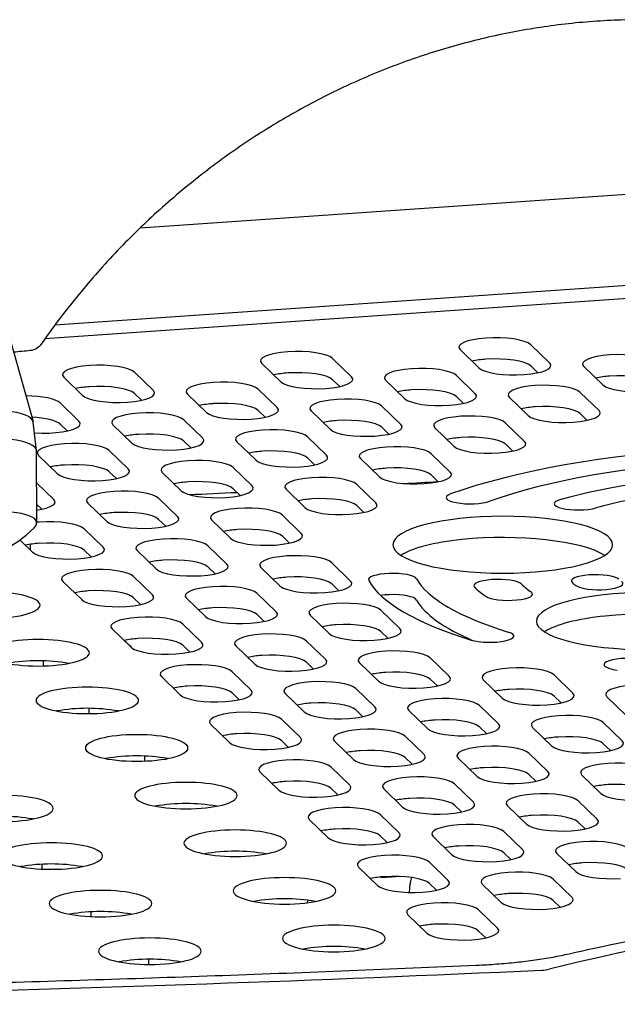
# Model space of a CAD drawing. Extents: x 0 to 4190, y 0 to 2777.
# Drawn here: x 2646 to 2687, y 1776 to 1844 of the extents above; entities that cross this region are included whole.
import ezdxf

# ---------------------------------------------------------------- set-up
doc = ezdxf.new("R2010")
doc.units = 0
doc.header["$LTSCALE"] = 0.1
doc.layers.get('0').update_dxf_attribs({"linetype": 'CONTINUOUS'})

msp = doc.modelspace()

# ---------------------------------------------------------------- linework, layer by layer
at = {"color": 2}
for points in [[(2718.993, 1832.265, 0.031214), (2714.496, 1835.735, 0.031035), (2709.624, 1838.607, 0.020684), (2706.189, 1840.18, 0.020823), (2702.6, 1841.475, 0.020863), (2698.91, 1842.468, 0.020847), (2695.142, 1843.153, 0.020742), (2691.331, 1843.523, 0.020442), (2687.507, 1843.578, 0.02041), (2683.675, 1843.319, 0.020277), (2679.856, 1842.746, 0.020251), (2676.074, 1841.859, 0.020069), (2672.368, 1840.671, 0.019734), (2668.753, 1839.186, 0.0196), (2665.243, 1837.408, 0.019457), (2661.858, 1835.349, 0.019227), (2658.628, 1833.023, 0.019025), (2655.584, 1830.458, 0.01877), (2652.728, 1827.658, 0.018605), (2650.082, 1824.642, 0.018535), (2647.663, 1821.433, -0.219782), (2646.938, 1821.009, 0.000022), (2645.807, 1820.9)], [(2654.284, 1801.359, 0.035265), (2653.329, 1801.23, -0.054994), (2653.872, 1800.715)], [(2576.025, 1778.001, 0.019679), (2582.909, 1777.278, 0.017338), (2590.292, 1777.044, 0.002042), (2607.793, 1777.162, 0.00205), (2625.271, 1777.424, 0.002079), (2642.708, 1777.829, 0.002084), (2660.086, 1778.378, 0.00211), (2677.388, 1779.07, 0.007219), (2678.776, 1779.152, 0.007918), (2680.119, 1779.273, 0.008579), (2681.4, 1779.432, 0.009739), (2682.602, 1779.626, 0.011425), (2683.71, 1779.852, -0.017719), (2698.422, 1782.635, -0.014476), (2714.848, 1784.67, -0.012757), (2732.433, 1785.889, -0.012021), (2750.582, 1786.253, -0.012073), (2768.68, 1785.747, 0.007286), (2770.09, 1785.694, 0.007252), (2771.514, 1785.682, 0.00712), (2772.934, 1785.711, 0.007629), (2774.333, 1785.779, 0.007846)], [(2672.953, 1785.052, 0.003957), (2672.909, 1784.877, 0.012461), (2672.855, 1784.634, 0.02098), (2672.818, 1784.388, 0.027825), (2672.807, 1784.157)]]:
    msp.add_lwpolyline(points, format="xyb", dxfattribs=at)
for points in [[(2654.435, 1829.382), (2717.226, 1833.736)], [(2723.193, 1827.91), (2648.602, 1822.737)], [(2723.931, 1827.077), (2647.926, 1821.807)], [(2645.272, 1822.813), (2647.13, 1816.178)], [(2677.556, 1819.829), (2676.262, 1821.079)], [(2681.092, 1821.414), (2682.386, 1820.164)], [(2667.569, 1820.476), (2668.863, 1819.226)], [(2664.034, 1818.891), (2662.739, 1820.141)], [(2681.574, 1819.499), (2681.092, 1819.965)], [(2686, 1818.673), (2684.706, 1819.923)], [(2650.511, 1817.953), (2649.217, 1819.203)], [(2654.046, 1819.538), (2655.34, 1818.288)], [(2668.051, 1818.562), (2667.569, 1819.027)], [(2672.477, 1817.735), (2671.183, 1818.985)], [(2676.013, 1819.32), (2677.307, 1818.07)], [(2662.49, 1818.382), (2663.784, 1817.132)], [(2654.528, 1817.624), (2654.046, 1818.089)], [(2658.955, 1816.797), (2657.66, 1818.047)], [(2676.495, 1817.406), (2676.013, 1817.871)], [(2680.921, 1816.579), (2679.627, 1817.829)], [(2684.457, 1818.164), (2685.751, 1816.914)], [(2648.967, 1817.444), (2650.261, 1816.194)], [(2662.972, 1816.468), (2662.49, 1816.933)], [(2670.934, 1817.226), (2672.228, 1815.976)], [(2657.411, 1816.288), (2658.705, 1815.038)], [(2667.398, 1815.641), (2666.104, 1816.891)], [(2684.939, 1816.25), (2684.457, 1816.715)], [(2647.367, 1814.195), (2647.139, 1816.129)], [(2649.449, 1815.53), (2648.967, 1815.995)], [(2653.875, 1814.703), (2652.581, 1815.953)], [(2671.416, 1815.312), (2670.934, 1815.777)], [(2675.842, 1814.485), (2674.548, 1815.735)], [(2679.377, 1816.07), (2680.672, 1814.82)], [(2665.855, 1815.132), (2667.149, 1813.882)], [(2657.892, 1814.374), (2657.411, 1814.839)], [(2662.319, 1813.547), (2661.025, 1814.797)], [(2679.859, 1814.156), (2679.378, 1814.621)], [(2647.374, 1809.26), (2647.369, 1814.158)], [(2648.796, 1812.609), (2647.502, 1813.859)], [(2652.332, 1814.194), (2653.626, 1812.944)], [(2666.336, 1813.218), (2665.855, 1813.683)], [(2670.763, 1812.391), (2669.469, 1813.641)], [(2674.298, 1813.976), (2675.593, 1812.726)], [(2660.775, 1813.038), (2662.07, 1811.788)], [(2652.813, 1812.28), (2652.332, 1812.745)], [(2657.24, 1811.453), (2655.946, 1812.703)], [(2674.78, 1812.062), (2674.298, 1812.527)], [(2647.371, 1811.985), (2648.547, 1810.85)], [(2661.257, 1811.124), (2660.775, 1811.589)], [(2665.684, 1810.297), (2664.39, 1811.547)], [(2669.219, 1811.882), (2670.513, 1810.632)], [(2655.696, 1810.944), (2656.991, 1809.694)], [(2647.734, 1810.186), (2647.373, 1810.535)], [(2652.161, 1809.359), (2650.867, 1810.609)], [(2669.701, 1809.968), (2669.219, 1810.433)], [(2664.14, 1809.788), (2665.434, 1808.538)], [(2650.617, 1808.85), (2651.911, 1807.6)], [(2656.178, 1809.03), (2655.696, 1809.495)], [(2660.604, 1808.203), (2659.31, 1809.453)], [(2664.622, 1807.874), (2664.14, 1808.339)], [(2647.082, 1807.265), (2646.226, 1808.091)], [(2659.061, 1807.694), (2660.355, 1806.444)], [(2651.099, 1806.936), (2650.617, 1807.401)], [(2655.525, 1806.109), (2654.231, 1807.359)], [(2659.543, 1805.78), (2659.061, 1806.245)], [(2663.969, 1804.953), (2662.675, 1806.203)], [(2667.505, 1806.538), (2668.799, 1805.288)], [(2653.982, 1805.6), (2655.276, 1804.35)], [(2650.446, 1804.015), (2649.152, 1805.265)], [(2667.986, 1804.624), (2667.505, 1805.089)], [(2654.464, 1803.686), (2653.982, 1804.151)], [(2662.426, 1804.444), (2663.72, 1803.194)], [(2658.89, 1802.859), (2657.596, 1804.109)], [(2662.907, 1802.53), (2662.426, 1802.995)], [(2667.334, 1801.703), (2666.04, 1802.953)], [(2670.869, 1803.288), (2672.163, 1802.038)], [(2657.346, 1802.35), (2658.64, 1801.1)], [(2653.811, 1800.765), (2652.517, 1802.015)], [(2671.351, 1801.374), (2670.87, 1801.839)], [(2657.828, 1800.436), (2657.347, 1800.901)], [(2662.255, 1799.609), (2660.961, 1800.859)], [(2665.79, 1801.194), (2667.084, 1799.944)], [(2666.272, 1799.28), (2665.79, 1799.745)], [(2670.699, 1798.453), (2669.404, 1799.703)], [(2674.234, 1800.038), (2675.528, 1798.788)], [(2657.176, 1797.515), (2655.882, 1798.765)], [(2660.711, 1799.1), (2662.005, 1797.85)], [(2682.678, 1798.882), (2683.972, 1797.632)], [(2674.716, 1798.124), (2674.234, 1798.589)], [(2679.142, 1797.297), (2677.848, 1798.547)], [(2661.193, 1797.186), (2660.711, 1797.651)], [(2665.619, 1796.359), (2664.325, 1797.609)], [(2669.155, 1797.944), (2670.449, 1796.694)], [(2683.159, 1796.968), (2682.678, 1797.433)], [(2677.599, 1796.788), (2678.893, 1795.538)], [(2687.586, 1796.141), (2686.292, 1797.391)], [(2669.636, 1796.03), (2669.155, 1796.495)], [(2674.063, 1795.203), (2672.769, 1796.453)], [(2660.54, 1794.265), (2659.246, 1795.515)], [(2664.076, 1795.85), (2665.37, 1794.6)], [(2686.042, 1795.632), (2687.337, 1794.382)], [(2678.08, 1794.874), (2677.599, 1795.339)], [(2682.507, 1794.047), (2681.213, 1795.297)], [(2664.557, 1793.936), (2664.076, 1794.401)], [(2668.984, 1793.109), (2667.69, 1794.359)], [(2672.52, 1794.694), (2673.814, 1793.444)], [(2686.524, 1793.718), (2686.042, 1794.183)], [(2680.963, 1793.538), (2682.258, 1792.288)], [(2654.734, 1793.339), (2654.741, 1792.997)], [(2673.001, 1792.78), (2672.52, 1793.245)], [(2677.428, 1791.953), (2676.134, 1793.203)], [(2663.905, 1791.015), (2662.611, 1792.265)], [(2667.44, 1792.6), (2668.735, 1791.35)], [(2681.445, 1791.624), (2680.963, 1792.089)], [(2685.871, 1790.797), (2684.577, 1792.047)], [(2675.884, 1791.444), (2677.178, 1790.194)], [(2667.922, 1790.686), (2667.44, 1791.151)], [(2672.349, 1789.859), (2671.054, 1791.109)], [(2684.328, 1790.288), (2685.622, 1789.038)], [(2676.366, 1789.53), (2675.884, 1789.995)], [(2680.792, 1788.703), (2679.498, 1789.953)], [(2667.269, 1787.765), (2665.975, 1789.015)], [(2670.805, 1789.35), (2672.099, 1788.1)], [(2684.81, 1788.374), (2684.328, 1788.839)], [(2679.249, 1788.194), (2680.543, 1786.944)], [(2671.287, 1787.436), (2670.805, 1787.901)], [(2675.713, 1786.609), (2674.419, 1787.859)], [(2679.731, 1786.28), (2679.249, 1786.745)], [(2684.157, 1785.453), (2682.863, 1786.703)], [(2674.17, 1786.1), (2675.464, 1784.85)], [(2647.734, 1785.964), (2647.732, 1785.631)], [(2670.634, 1784.515), (2669.34, 1785.765)], [(2674.651, 1784.186), (2674.17, 1784.651)], [(2682.613, 1784.944), (2683.907, 1783.694)], [(2679.078, 1783.359), (2677.784, 1784.609)], [(2683.095, 1783.03), (2682.614, 1783.495)], [(2677.534, 1782.85), (2678.828, 1781.6)], [(2673.999, 1781.265), (2672.705, 1782.515)], [(2678.016, 1780.936), (2677.534, 1781.401)], [(2655.003, 1779.478), (2655.01, 1779.116)]]:
    msp.add_lwpolyline(points, dxfattribs=at)
for centre, radius, start, end in [((2678.462, 1813.594), 6.842, 93.61624, 101.69498), ((2664.937, 1812.671), 6.827, 93.60762, 101.7036), ((2686.904, 1812.445), 6.835, 93.61193, 101.69929), ((2651.415, 1811.726), 6.835, 93.61193, 101.69929), ((2673.381, 1811.507), 6.835, 93.61193, 101.69929), ((2659.859, 1810.562), 6.842, 93.61624, 101.69498), ((2681.825, 1810.351), 6.835, 93.61193, 101.69929), ((2668.302, 1809.413), 6.835, 93.61193, 101.69929), ((2654.779, 1808.476), 6.835, 93.61193, 101.69929), ((2676.746, 1808.257), 6.835, 93.61193, 101.69929), ((2663.228, 1807.264), 6.891, 93.62431, 101.64535), ((2649.7, 1806.382), 6.835, 93.61193, 101.69929), ((2671.666, 1806.171), 6.827, 93.60762, 101.7036), ((2658.144, 1805.226), 6.835, 93.61193, 101.69929), ((2602.249, 3046.085), 1236.139, 273.254906, 273.36312), ((2602.428, 3010.951), 1201.042, 272.642631, 272.796911), ((2666.589, 1804.062), 6.842, 93.61624, 101.69498), ((2653.064, 1803.139), 6.827, 93.60762, 101.7036), ((2641.164, 1814.997), 8.562, 238.63228, 314.78113), ((2648.213, 1799.957), 9.374, 94.02456, 95.13217), ((2661.509, 1801.976), 6.835, 93.61193, 101.69929), ((2647.987, 1801.031), 6.842, 93.61624, 101.69498), ((2656.43, 1799.882), 6.835, 93.61193, 101.69929), ((2664.873, 1798.726), 6.835, 93.61193, 101.69929), ((2681.194, 1808.884), 5.623, 225.64122, 235.59633), ((2683.864, 1808.564), 4.874, 225.64313, 235.59645), ((2686.751, 1808.362), 4.255, 228.59384, 232.56702), ((2651.35, 1797.788), 6.835, 93.61193, 101.69929), ((2671.616, 1798.966), 5.391, 91.95454, 98.11195), ((2659.793, 1796.639), 6.827, 93.60762, 101.7036), ((2668.238, 1795.476), 6.835, 93.61193, 101.69929), ((2663.164, 1793.326), 6.891, 93.62431, 101.64535), ((2647.468, 1787.595), 12.255, 80.12652, 99.87348), ((2671.603, 1792.226), 6.835, 93.61193, 101.69929), ((2658.08, 1791.288), 6.835, 93.61193, 101.69929), ((2680.051, 1791.014), 6.891, 93.62431, 101.64535), ((2666.523, 1790.139), 6.827, 93.60762, 101.7036), ((2650.832, 1784.345), 12.255, 80.12652, 99.87348), ((2674.967, 1788.976), 6.835, 93.61193, 101.69929), ((2661.445, 1788.031), 6.842, 93.61624, 101.69498), ((2683.411, 1787.82), 6.835, 93.61193, 101.69929), ((2669.888, 1786.882), 6.835, 93.61193, 101.69929), ((2654.197, 1781.095), 12.255, 80.12652, 99.87348), ((2678.332, 1785.726), 6.835, 93.61193, 101.69929), ((2664.809, 1784.788), 6.835, 93.61193, 101.69929), ((2686.776, 1784.57), 6.835, 93.61193, 101.69929), ((2657.562, 1777.845), 12.255, 80.12652, 99.87348), ((2673.252, 1783.639), 6.827, 93.60762, 101.7036), ((2645.005, 1776.974), 12.255, 80.12652, 99.87348), ((2681.697, 1782.476), 6.835, 93.61193, 101.69929), ((2668.174, 1781.53), 6.842, 93.61624, 101.69498), ((2660.926, 1774.615), 12.235, 80.11137, 99.88863), ((2676.617, 1780.382), 6.835, 93.61193, 101.69929), ((2685.059, 1779.222), 6.838, 93.5931, 101.67656), ((2648.369, 1773.726), 12.252, 80.12569, 99.87431), ((2671.543, 1778.232), 6.891, 93.62431, 101.64535), ((2671.052, 1792.408), 7.325, 268.36705, 276.47472), ((2664.291, 1771.345), 12.255, 80.12652, 99.87348), ((2669.07, 1782.049), 3.495, 155.48113, 158.54747), ((2679.979, 1777.136), 6.83, 93.5888, 101.68086), ((2651.734, 1770.474), 12.255, 80.12652, 99.87348), ((-8271.592, 1678.19), 10923.187, 0.5465237, 0.5482668), ((2674.901, 1775.035), 6.838, 93.5931, 101.67656), ((2667.656, 1768.097), 12.252, 80.12569, 99.87431), ((2672.025, 1780.151), 2.405, 178.99837, 180.20031), ((2655.099, 1767.226), 12.252, 80.12569, 99.87431), ((2585.059, 3881.599), 2105.092, 270.143007, 272.635066)]:
    msp.add_arc(centre, radius, start, end, dxfattribs=at)
for points in [[(2678.03, 1821.871), (2676.696, 1821.779), (2675.905, 1821.424), (2676.263, 1821.079)], [(2681.092, 1821.414), (2680.735, 1821.759), (2679.364, 1821.964), (2678.03, 1821.871)], [(2664.507, 1820.933), (2663.173, 1820.841), (2662.382, 1820.486), (2662.74, 1820.141)], [(2667.569, 1820.476), (2667.212, 1820.821), (2665.841, 1821.026), (2664.507, 1820.933)], [(2681.092, 1819.965), (2680.735, 1820.31), (2679.364, 1820.515), (2678.03, 1820.422)], [(2686.474, 1820.715), (2685.14, 1820.623), (2684.349, 1820.268), (2684.706, 1819.922)], [(2689.536, 1820.258), (2689.178, 1820.603), (2687.808, 1820.808), (2686.474, 1820.715)], [(2650.984, 1819.996), (2649.651, 1819.903), (2648.859, 1819.548), (2649.217, 1819.203)], [(2654.046, 1819.538), (2653.689, 1819.883), (2652.318, 1820.088), (2650.984, 1819.996)], [(2672.951, 1819.777), (2671.617, 1819.685), (2670.826, 1819.33), (2671.183, 1818.985)], [(2676.013, 1819.32), (2675.656, 1819.665), (2674.285, 1819.87), (2672.951, 1819.777)], [(2677.556, 1819.829), (2677.914, 1819.483), (2679.285, 1819.279), (2680.618, 1819.371)], [(2680.618, 1819.371), (2681.952, 1819.464), (2682.744, 1819.818), (2682.386, 1820.164)], [(2662.49, 1818.382), (2662.133, 1818.727), (2660.762, 1818.932), (2659.428, 1818.839)], [(2667.569, 1819.027), (2667.212, 1819.372), (2665.841, 1819.577), (2664.507, 1819.485)], [(2667.095, 1818.433), (2668.429, 1818.526), (2669.221, 1818.881), (2668.863, 1819.226)], [(2689.536, 1818.809), (2689.178, 1819.154), (2687.808, 1819.359), (2686.474, 1819.266)], [(2654.046, 1818.089), (2653.689, 1818.434), (2652.318, 1818.639), (2650.984, 1818.547)], [(2653.572, 1817.496), (2654.906, 1817.588), (2655.698, 1817.943), (2655.34, 1818.288)], [(2659.428, 1818.839), (2658.094, 1818.747), (2657.303, 1818.392), (2657.66, 1818.047)], [(2664.034, 1818.891), (2664.391, 1818.546), (2665.762, 1818.341), (2667.095, 1818.433)], [(2676.013, 1817.871), (2675.656, 1818.216), (2674.285, 1818.421), (2672.951, 1818.328)], [(2681.395, 1818.621), (2680.061, 1818.529), (2679.27, 1818.174), (2679.627, 1817.829)], [(2684.457, 1818.164), (2684.099, 1818.509), (2682.729, 1818.714), (2681.395, 1818.621)], [(2686, 1818.673), (2686.358, 1818.327), (2687.729, 1818.123), (2689.062, 1818.215)], [(2648.967, 1817.444), (2648.683, 1817.719), (2647.739, 1817.913), (2646.641, 1817.923)], [(2650.511, 1817.953), (2650.868, 1817.608), (2652.239, 1817.403), (2653.572, 1817.496)], [(2667.872, 1817.683), (2666.538, 1817.591), (2665.747, 1817.236), (2666.104, 1816.891)], [(2670.934, 1817.226), (2670.576, 1817.571), (2669.206, 1817.776), (2667.872, 1817.683)], [(2672.477, 1817.735), (2672.835, 1817.39), (2674.206, 1817.185), (2675.539, 1817.277)], [(2675.539, 1817.277), (2676.873, 1817.37), (2677.664, 1817.724), (2677.307, 1818.07)], [(2647.14, 1816.129), (2647.05, 1816.889), (2644.28, 1817.188), (2640.952, 1816.796)], [(2662.49, 1816.933), (2662.133, 1817.278), (2660.762, 1817.483), (2659.428, 1817.391)], [(2662.016, 1816.339), (2663.35, 1816.432), (2664.141, 1816.787), (2663.784, 1817.132)], [(2684.457, 1816.715), (2684.099, 1817.06), (2682.729, 1817.265), (2681.395, 1817.172)], [(2683.983, 1816.121), (2685.317, 1816.214), (2686.108, 1816.568), (2685.751, 1816.913)], [(2648.967, 1815.995), (2648.722, 1816.232), (2647.979, 1816.413), (2647.05, 1816.462)], [(2654.349, 1816.745), (2653.015, 1816.653), (2652.224, 1816.298), (2652.581, 1815.953)], [(2657.411, 1816.288), (2657.053, 1816.633), (2655.683, 1816.838), (2654.349, 1816.745)], [(2658.955, 1816.797), (2659.312, 1816.452), (2660.682, 1816.247), (2662.016, 1816.339)], [(2670.934, 1815.777), (2670.576, 1816.122), (2669.206, 1816.327), (2667.872, 1816.234)], [(2676.316, 1816.527), (2674.982, 1816.435), (2674.191, 1816.08), (2674.548, 1815.735)], [(2679.377, 1816.07), (2679.02, 1816.415), (2677.65, 1816.62), (2676.316, 1816.527)], [(2680.921, 1816.579), (2681.279, 1816.233), (2682.649, 1816.029), (2683.983, 1816.121)], [(2647.225, 1815.4), (2648.563, 1815.311), (2649.925, 1815.52), (2650.268, 1815.866)], [(2650.268, 1815.866), (2650.375, 1815.973), (2650.372, 1816.087), (2650.261, 1816.194)], [(2662.793, 1815.59), (2661.459, 1815.497), (2660.668, 1815.142), (2661.025, 1814.797)], [(2665.855, 1815.132), (2665.497, 1815.477), (2664.127, 1815.682), (2662.793, 1815.59)], [(2667.398, 1815.641), (2667.756, 1815.296), (2669.126, 1815.091), (2670.46, 1815.183)], [(2670.46, 1815.183), (2671.794, 1815.276), (2672.585, 1815.631), (2672.228, 1815.976)], [(2647.369, 1814.158), (2647.368, 1814.928), (2644.669, 1815.252), (2641.34, 1814.881)], [(2657.411, 1814.839), (2657.053, 1815.184), (2655.683, 1815.389), (2654.349, 1815.297)], [(2656.937, 1814.245), (2658.271, 1814.338), (2659.062, 1814.693), (2658.705, 1815.038)], [(2714.192, 1813.906), (2700.515, 1815.507), (2684.375, 1814.387), (2675.623, 1811.231)], [(2679.377, 1814.621), (2679.02, 1814.966), (2677.65, 1815.171), (2676.316, 1815.078)], [(2649.27, 1814.652), (2647.936, 1814.559), (2647.145, 1814.204), (2647.502, 1813.859)], [(2652.332, 1814.194), (2651.974, 1814.539), (2650.603, 1814.744), (2649.27, 1814.652)], [(2653.875, 1814.703), (2654.233, 1814.358), (2655.603, 1814.153), (2656.937, 1814.245)], [(2665.855, 1813.683), (2665.497, 1814.028), (2664.127, 1814.233), (2662.793, 1814.141)], [(2671.237, 1814.433), (2669.903, 1814.341), (2669.111, 1813.986), (2669.469, 1813.641)], [(2674.298, 1813.976), (2673.941, 1814.321), (2672.57, 1814.526), (2671.237, 1814.433)], [(2675.842, 1814.485), (2676.199, 1814.139), (2677.57, 1813.935), (2678.904, 1814.027)], [(2712.832, 1813.128), (2700.589, 1814.561), (2686.139, 1813.559), (2678.304, 1810.733)], [(2678.904, 1814.027), (2680.238, 1814.12), (2681.029, 1814.475), (2680.672, 1814.82)], [(2660.775, 1813.038), (2660.418, 1813.383), (2659.047, 1813.588), (2657.714, 1813.496)], [(2662.319, 1813.547), (2662.676, 1813.202), (2664.047, 1812.997), (2665.381, 1813.089)], [(2665.381, 1813.089), (2666.715, 1813.182), (2667.506, 1813.537), (2667.149, 1813.882)], [(2652.332, 1812.745), (2651.974, 1813.091), (2650.603, 1813.295), (2649.27, 1813.203)], [(2651.858, 1812.152), (2653.192, 1812.244), (2653.983, 1812.599), (2653.626, 1812.944)], [(2657.714, 1813.496), (2656.38, 1813.403), (2655.588, 1813.048), (2655.946, 1812.703)], [(2674.298, 1812.527), (2673.941, 1812.872), (2672.57, 1813.077), (2671.237, 1812.984)], [(2708.41, 1812.607), (2699.385, 1813.316), (2689.586, 1812.637), (2683.141, 1810.854)], [(2648.796, 1812.609), (2649.154, 1812.264), (2650.524, 1812.059), (2651.858, 1812.152)], [(2666.157, 1812.339), (2664.824, 1812.247), (2664.032, 1811.892), (2664.39, 1811.547)], [(2669.219, 1811.882), (2668.862, 1812.227), (2667.491, 1812.432), (2666.157, 1812.339)], [(2670.763, 1812.391), (2671.12, 1812.046), (2672.491, 1811.841), (2673.825, 1811.933)], [(2673.825, 1811.933), (2675.158, 1812.026), (2675.95, 1812.381), (2675.593, 1812.726)], [(2707.451, 1811.789), (2699.629, 1812.405), (2691.136, 1811.816), (2685.551, 1810.271)], [(2660.775, 1811.589), (2660.418, 1811.934), (2659.047, 1812.139), (2657.714, 1812.047)], [(2660.302, 1810.996), (2661.636, 1811.088), (2662.427, 1811.443), (2662.07, 1811.788)], [(2652.634, 1811.402), (2651.301, 1811.309), (2650.509, 1810.954), (2650.867, 1810.609)], [(2655.696, 1810.944), (2655.339, 1811.289), (2653.968, 1811.494), (2652.634, 1811.402)], [(2657.24, 1811.453), (2657.597, 1811.108), (2658.968, 1810.903), (2660.302, 1810.996)], [(2669.219, 1810.433), (2668.862, 1810.778), (2667.491, 1810.983), (2666.157, 1810.891)], [(2675.623, 1811.231), (2675.092, 1811.04), (2675.261, 1810.773), (2676.002, 1810.636)], [(2683.141, 1810.854), (2682.518, 1810.682), (2682.553, 1810.412), (2683.219, 1810.251)], [(2647.373, 1810.121), (2648.359, 1810.267), (2648.84, 1810.566), (2648.547, 1810.85)], [(2661.078, 1810.245), (2659.745, 1810.153), (2658.953, 1809.798), (2659.311, 1809.453)], [(2664.14, 1809.788), (2663.783, 1810.133), (2662.412, 1810.338), (2661.078, 1810.245)], [(2665.684, 1810.297), (2666.041, 1809.952), (2667.412, 1809.747), (2668.746, 1809.839)], [(2668.746, 1809.839), (2670.079, 1809.932), (2670.871, 1810.287), (2670.513, 1810.632)], [(2676.002, 1810.636), (2676.742, 1810.498), (2677.773, 1810.542), (2678.304, 1810.733)], [(2683.219, 1810.251), (2683.884, 1810.089), (2684.928, 1810.098), (2685.551, 1810.271)], [(2647.195, 1808.919), (2647.961, 1809.68), (2646.216, 1810.176), (2643.298, 1810.029)], [(2655.696, 1809.495), (2655.339, 1809.841), (2653.968, 1810.045), (2652.634, 1809.953)], [(2655.223, 1808.902), (2656.556, 1808.994), (2657.348, 1809.349), (2656.99, 1809.694)], [(2679.178, 1809.704), (2675.036, 1809.704), (2671.678, 1808.835), (2671.678, 1807.763)], [(2686.678, 1807.763), (2686.678, 1808.835), (2683.32, 1809.704), (2679.178, 1809.704)], [(2650.617, 1808.85), (2650.26, 1809.196), (2648.889, 1809.4), (2647.555, 1809.308)], [(2652.161, 1809.359), (2652.518, 1809.014), (2653.889, 1808.809), (2655.223, 1808.902)], [(2664.14, 1808.339), (2663.783, 1808.684), (2662.412, 1808.889), (2661.078, 1808.797)], [(2659.061, 1807.694), (2658.703, 1808.039), (2657.333, 1808.244), (2655.999, 1808.152)], [(2660.604, 1808.203), (2660.962, 1807.858), (2662.333, 1807.653), (2663.667, 1807.745)], [(2663.667, 1807.745), (2665, 1807.838), (2665.791, 1808.193), (2665.434, 1808.538)], [(2686.136, 1807.038), (2684.59, 1808.033), (2680.221, 1808.515), (2676.379, 1808.115)], [(2646.945, 1807.397), (2646.944, 1807.529), (2646.942, 1807.661), (2646.941, 1807.793)], [(2650.617, 1807.401), (2650.26, 1807.747), (2648.889, 1807.951), (2647.555, 1807.859)], [(2650.144, 1806.808), (2651.477, 1806.9), (2652.269, 1807.255), (2651.911, 1807.6)], [(2655.999, 1808.152), (2654.665, 1808.059), (2653.874, 1807.704), (2654.232, 1807.359)], [(2671.678, 1807.763), (2671.678, 1806.691), (2675.036, 1805.822), (2679.178, 1805.822)], [(2676.379, 1808.115), (2674.484, 1807.918), (2672.982, 1807.529), (2672.22, 1807.038)], [(2679.178, 1805.822), (2683.32, 1805.822), (2686.678, 1806.691), (2686.678, 1807.763)], [(2647.082, 1807.265), (2647.439, 1806.92), (2648.81, 1806.715), (2650.144, 1806.808)], [(2664.443, 1806.996), (2663.109, 1806.903), (2662.318, 1806.548), (2662.675, 1806.203)], [(2667.505, 1806.538), (2667.147, 1806.883), (2665.777, 1807.088), (2664.443, 1806.996)], [(2659.061, 1806.245), (2658.703, 1806.591), (2657.333, 1806.795), (2655.999, 1806.703)], [(2658.587, 1805.652), (2659.921, 1805.744), (2660.712, 1806.099), (2660.355, 1806.444)], [(2650.92, 1806.058), (2649.586, 1805.965), (2648.795, 1805.61), (2649.152, 1805.265)], [(2653.982, 1805.6), (2653.624, 1805.946), (2652.254, 1806.15), (2650.92, 1806.058)], [(2655.525, 1806.109), (2655.883, 1805.764), (2657.254, 1805.559), (2658.587, 1805.652)], [(2667.505, 1805.089), (2667.147, 1805.435), (2665.777, 1805.639), (2664.443, 1805.547)], [(2671.432, 1805.803), (2670.53, 1805.769), (2669.904, 1805.553), (2670.033, 1805.319)], [(2673.3, 1805.441), (2673.171, 1805.674), (2672.334, 1805.836), (2671.432, 1805.803)], [(2685.057, 1805.7), (2684.183, 1805.634), (2683.681, 1805.397), (2683.937, 1805.171)], [(2687.104, 1805.41), (2686.848, 1805.637), (2685.932, 1805.767), (2685.057, 1805.7)], [(2659.364, 1804.902), (2658.03, 1804.809), (2657.239, 1804.454), (2657.596, 1804.109)], [(2662.426, 1804.444), (2662.068, 1804.789), (2660.698, 1804.994), (2659.364, 1804.902)], [(2663.969, 1804.953), (2664.327, 1804.608), (2665.697, 1804.403), (2667.031, 1804.496)], [(2667.031, 1804.496), (2668.365, 1804.588), (2669.156, 1804.943), (2668.799, 1805.288)], [(2670.033, 1805.319), (2670.863, 1803.823), (2673.283, 1802.416), (2677.024, 1801.255)], [(2673.3, 1805.441), (2674.043, 1804.101), (2676.209, 1802.842), (2679.558, 1801.802)], [(2678.444, 1805.384), (2677.562, 1805.325), (2677.033, 1805.092), (2677.262, 1804.863)], [(2680.456, 1805.078), (2680.226, 1805.307), (2679.325, 1805.444), (2678.444, 1805.384)], [(2684.165, 1804.983), (2684.457, 1804.76), (2685.393, 1804.64), (2686.257, 1804.716)], [(2686.257, 1804.716), (2687.12, 1804.791), (2687.582, 1805.034), (2687.29, 1805.257)], [(2647.603, 1803.642), (2647.603, 1804.143), (2646.036, 1804.548), (2644.103, 1804.548)], [(2653.982, 1804.151), (2653.624, 1804.497), (2652.254, 1804.701), (2650.92, 1804.609)], [(2653.508, 1803.558), (2654.842, 1803.65), (2655.633, 1804.005), (2655.276, 1804.35)], [(2673.3, 1803.992), (2673.171, 1804.225), (2672.334, 1804.387), (2671.432, 1804.354)], [(2678.017, 1804.244), (2678.334, 1804.023), (2679.284, 1803.911), (2680.139, 1803.993)], [(2680.139, 1803.993), (2680.993, 1804.075), (2681.427, 1804.321), (2681.11, 1804.542)], [(2688.977, 1804.489), (2684.835, 1804.489), (2681.477, 1803.62), (2681.477, 1802.548)], [(2644.103, 1802.736), (2646.036, 1802.736), (2647.603, 1803.142), (2647.603, 1803.642)], [(2650.446, 1804.015), (2650.804, 1803.67), (2652.174, 1803.465), (2653.508, 1803.558)], [(2662.426, 1802.995), (2662.068, 1803.341), (2660.698, 1803.545), (2659.364, 1803.453)], [(2667.807, 1803.746), (2666.474, 1803.653), (2665.683, 1803.298), (2666.04, 1802.953)], [(2670.869, 1803.288), (2670.512, 1803.633), (2669.141, 1803.838), (2667.807, 1803.746)], [(2673.3, 1803.992), (2673.845, 1803.008), (2675.161, 1802.064), (2677.166, 1801.217)], [(2654.284, 1802.808), (2652.951, 1802.715), (2652.16, 1802.36), (2652.517, 1802.015)], [(2657.346, 1802.35), (2656.989, 1802.695), (2655.619, 1802.9), (2654.284, 1802.808)], [(2658.89, 1802.859), (2659.248, 1802.514), (2660.618, 1802.309), (2661.952, 1802.402)], [(2661.952, 1802.402), (2663.285, 1802.494), (2664.077, 1802.849), (2663.72, 1803.194)], [(2686.178, 1802.9), (2684.283, 1802.702), (2682.781, 1802.313), (2682.019, 1801.823)], [(2695.935, 1801.823), (2694.389, 1802.818), (2690.021, 1803.3), (2686.178, 1802.9)], [(2670.869, 1801.839), (2670.512, 1802.184), (2669.141, 1802.389), (2667.807, 1802.297)], [(2681.477, 1802.548), (2681.477, 1801.475), (2684.835, 1800.607), (2688.977, 1800.607)], [(2657.346, 1800.901), (2656.989, 1801.247), (2655.619, 1801.451), (2654.284, 1801.359)], [(2662.728, 1801.652), (2661.395, 1801.559), (2660.603, 1801.204), (2660.961, 1800.859)], [(2665.79, 1801.194), (2665.433, 1801.539), (2664.062, 1801.744), (2662.728, 1801.652)], [(2667.334, 1801.703), (2667.691, 1801.358), (2669.062, 1801.153), (2670.396, 1801.246)], [(2670.396, 1801.246), (2671.729, 1801.338), (2672.521, 1801.693), (2672.163, 1802.038)], [(2679.348, 1801.201), (2680.047, 1801.352), (2680.142, 1801.622), (2679.558, 1801.803)], [(2647.468, 1801.298), (2645.534, 1801.298), (2643.968, 1800.893), (2643.968, 1800.392)], [(2650.968, 1800.392), (2650.968, 1800.893), (2649.401, 1801.298), (2647.468, 1801.298)], [(2656.873, 1800.308), (2658.206, 1800.4), (2658.998, 1800.755), (2658.64, 1801.1)], [(2677.024, 1801.255), (2677.608, 1801.074), (2678.648, 1801.05), (2679.348, 1801.201)], [(2643.968, 1800.392), (2643.968, 1799.892), (2645.534, 1799.486), (2647.468, 1799.486)], [(2647.468, 1799.486), (2649.401, 1799.486), (2650.968, 1799.892), (2650.968, 1800.392)], [(2653.811, 1800.765), (2654.168, 1800.42), (2655.539, 1800.215), (2656.873, 1800.308)], [(2665.79, 1799.745), (2665.433, 1800.09), (2664.062, 1800.295), (2662.728, 1800.203)], [(2671.172, 1800.495), (2669.839, 1800.403), (2669.047, 1800.048), (2669.404, 1799.703)], [(2674.234, 1800.038), (2673.877, 1800.383), (2672.506, 1800.588), (2671.172, 1800.495)], [(2647.821, 1799.845), (2647.821, 1799.727), (2647.82, 1799.609), (2647.819, 1799.491)], [(2657.649, 1799.558), (2656.316, 1799.465), (2655.524, 1799.11), (2655.882, 1798.765)], [(2660.711, 1799.1), (2660.354, 1799.446), (2658.983, 1799.65), (2657.649, 1799.558)], [(2662.255, 1799.609), (2662.612, 1799.264), (2663.983, 1799.059), (2665.317, 1799.152)], [(2665.317, 1799.152), (2666.65, 1799.244), (2667.442, 1799.599), (2667.084, 1799.944)], [(2682.678, 1798.882), (2682.321, 1799.227), (2680.95, 1799.432), (2679.616, 1799.34)], [(2686.268, 1799.776), (2685.857, 1799.566), (2686.183, 1799.309), (2686.996, 1799.202)], [(2688.485, 1799.965), (2687.672, 1800.071), (2686.679, 1799.987), (2686.268, 1799.776)], [(2674.234, 1798.589), (2673.877, 1798.934), (2672.506, 1799.139), (2671.172, 1799.047)], [(2673.76, 1797.995), (2675.094, 1798.088), (2675.885, 1798.443), (2675.528, 1798.788)], [(2679.616, 1799.34), (2678.282, 1799.247), (2677.491, 1798.892), (2677.848, 1798.547)], [(2660.711, 1797.651), (2660.354, 1797.996), (2658.983, 1798.201), (2657.649, 1798.109)], [(2666.093, 1798.402), (2664.759, 1798.309), (2663.968, 1797.954), (2664.325, 1797.609)], [(2669.155, 1797.944), (2668.797, 1798.289), (2667.427, 1798.494), (2666.093, 1798.402)], [(2670.699, 1798.453), (2671.056, 1798.108), (2672.427, 1797.903), (2673.76, 1797.995)], [(2688.06, 1798.183), (2686.726, 1798.091), (2685.935, 1797.736), (2686.292, 1797.391)], [(2650.832, 1798.048), (2648.899, 1798.048), (2647.332, 1797.643), (2647.332, 1797.142)], [(2654.332, 1797.142), (2654.332, 1797.643), (2652.765, 1798.048), (2650.832, 1798.048)], [(2657.176, 1797.515), (2657.533, 1797.17), (2658.903, 1796.965), (2660.238, 1797.058)], [(2660.238, 1797.058), (2661.571, 1797.15), (2662.362, 1797.505), (2662.005, 1797.85)], [(2682.678, 1797.433), (2682.321, 1797.778), (2680.95, 1797.983), (2679.616, 1797.891)], [(2682.204, 1796.839), (2683.538, 1796.932), (2684.329, 1797.287), (2683.972, 1797.632)], [(2647.332, 1797.142), (2647.332, 1796.642), (2648.899, 1796.236), (2650.832, 1796.236)], [(2650.832, 1796.236), (2652.765, 1796.236), (2654.332, 1796.642), (2654.332, 1797.142)], [(2669.155, 1796.495), (2668.797, 1796.841), (2667.427, 1797.045), (2666.093, 1796.953)], [(2674.537, 1797.246), (2673.203, 1797.153), (2672.412, 1796.798), (2672.769, 1796.453)], [(2677.599, 1796.788), (2677.241, 1797.133), (2675.87, 1797.338), (2674.537, 1797.246)], [(2679.142, 1797.297), (2679.5, 1796.952), (2680.87, 1796.747), (2682.204, 1796.839)], [(2650.962, 1796.237), (2650.961, 1796.358), (2650.96, 1796.478), (2650.958, 1796.599)], [(2661.014, 1796.308), (2659.68, 1796.215), (2658.889, 1795.86), (2659.246, 1795.515)], [(2664.076, 1795.85), (2663.718, 1796.195), (2662.348, 1796.4), (2661.014, 1796.308)], [(2665.619, 1796.359), (2665.977, 1796.014), (2667.347, 1795.809), (2668.681, 1795.902)], [(2668.681, 1795.902), (2670.015, 1795.994), (2670.806, 1796.349), (2670.449, 1796.694)], [(2682.981, 1796.089), (2681.647, 1795.997), (2680.855, 1795.642), (2681.213, 1795.297)], [(2686.042, 1795.632), (2685.685, 1795.977), (2684.314, 1796.182), (2682.981, 1796.089)], [(2677.599, 1795.339), (2677.241, 1795.684), (2675.87, 1795.889), (2674.537, 1795.797)], [(2677.125, 1794.746), (2678.459, 1794.838), (2679.25, 1795.193), (2678.893, 1795.538)], [(2654.197, 1794.798), (2652.264, 1794.798), (2650.697, 1794.392), (2650.697, 1793.892)], [(2657.697, 1793.892), (2657.697, 1794.392), (2656.13, 1794.798), (2654.197, 1794.798)], [(2664.076, 1794.401), (2663.718, 1794.747), (2662.348, 1794.951), (2661.014, 1794.859)], [(2669.458, 1795.152), (2668.124, 1795.059), (2667.333, 1794.704), (2667.69, 1794.359)], [(2672.52, 1794.694), (2672.162, 1795.039), (2670.791, 1795.244), (2669.458, 1795.152)], [(2674.063, 1795.203), (2674.421, 1794.858), (2675.791, 1794.653), (2677.125, 1794.746)], [(2686.042, 1794.183), (2685.685, 1794.528), (2684.314, 1794.733), (2682.981, 1794.641)], [(2660.54, 1794.265), (2660.898, 1793.92), (2662.268, 1793.715), (2663.602, 1793.808)], [(2663.602, 1793.808), (2664.936, 1793.9), (2665.727, 1794.255), (2665.37, 1794.6)], [(2680.963, 1793.538), (2680.606, 1793.883), (2679.235, 1794.088), (2677.901, 1793.995)], [(2685.569, 1793.589), (2686.903, 1793.682), (2687.694, 1794.037), (2687.337, 1794.382)], [(2650.697, 1793.892), (2650.697, 1793.392), (2652.264, 1792.987), (2654.197, 1792.987)], [(2654.197, 1792.987), (2656.13, 1792.987), (2657.697, 1793.392), (2657.697, 1793.892)], [(2672.52, 1793.245), (2672.162, 1793.591), (2670.791, 1793.795), (2669.458, 1793.703)], [(2672.046, 1792.652), (2673.38, 1792.744), (2674.171, 1793.099), (2673.813, 1793.444)], [(2677.901, 1793.995), (2676.568, 1793.903), (2675.776, 1793.548), (2676.134, 1793.203)], [(2682.507, 1794.047), (2682.864, 1793.702), (2684.235, 1793.497), (2685.569, 1793.589)], [(2664.378, 1793.058), (2663.045, 1792.965), (2662.253, 1792.61), (2662.611, 1792.265)], [(2667.44, 1792.6), (2667.083, 1792.946), (2665.712, 1793.15), (2664.378, 1793.058)], [(2668.984, 1793.109), (2669.341, 1792.764), (2670.712, 1792.559), (2672.046, 1792.652)], [(2686.345, 1792.839), (2685.012, 1792.747), (2684.22, 1792.392), (2684.578, 1792.047)], [(2689.407, 1792.382), (2689.05, 1792.727), (2687.679, 1792.932), (2686.345, 1792.839)], [(2680.963, 1792.089), (2680.606, 1792.434), (2679.235, 1792.639), (2677.901, 1792.547)], [(2680.49, 1791.495), (2681.823, 1791.588), (2682.615, 1791.943), (2682.257, 1792.288)], [(2657.562, 1791.548), (2655.629, 1791.548), (2654.062, 1791.143), (2654.062, 1790.642)], [(2661.062, 1790.642), (2661.062, 1791.143), (2659.495, 1791.548), (2657.562, 1791.548)], [(2667.44, 1791.151), (2667.083, 1791.497), (2665.712, 1791.701), (2664.378, 1791.609)], [(2672.822, 1791.902), (2671.489, 1791.809), (2670.697, 1791.454), (2671.055, 1791.109)], [(2675.884, 1791.444), (2675.527, 1791.789), (2674.156, 1791.994), (2672.822, 1791.902)], [(2677.428, 1791.953), (2677.785, 1791.608), (2679.156, 1791.403), (2680.49, 1791.495)], [(2689.407, 1790.933), (2689.05, 1791.278), (2687.679, 1791.483), (2686.345, 1791.391)], [(2663.905, 1791.015), (2664.262, 1790.67), (2665.633, 1790.465), (2666.967, 1790.558)], [(2666.967, 1790.558), (2668.3, 1790.65), (2669.092, 1791.005), (2668.734, 1791.35)], [(2681.266, 1790.746), (2679.932, 1790.653), (2679.141, 1790.298), (2679.499, 1789.953)], [(2684.328, 1790.288), (2683.97, 1790.633), (2682.6, 1790.838), (2681.266, 1790.746)], [(2685.871, 1790.797), (2686.229, 1790.452), (2687.6, 1790.247), (2688.934, 1790.339)], [(2648.505, 1789.772), (2648.505, 1790.272), (2646.938, 1790.677), (2645.005, 1790.677)], [(2654.062, 1790.642), (2654.062, 1790.142), (2655.629, 1789.736), (2657.562, 1789.736)], [(2657.562, 1789.736), (2659.495, 1789.736), (2661.062, 1790.142), (2661.062, 1790.642)], [(2675.884, 1789.995), (2675.527, 1790.341), (2674.156, 1790.545), (2672.822, 1790.453)], [(2675.411, 1789.402), (2676.744, 1789.494), (2677.536, 1789.849), (2677.178, 1790.194)], [(2645.005, 1788.866), (2646.938, 1788.866), (2648.505, 1789.271), (2648.505, 1789.772)], [(2667.743, 1789.808), (2666.409, 1789.715), (2665.618, 1789.36), (2665.976, 1789.015)], [(2670.805, 1789.35), (2670.448, 1789.696), (2669.077, 1789.9), (2667.743, 1789.808)], [(2672.349, 1789.859), (2672.706, 1789.514), (2674.077, 1789.309), (2675.411, 1789.402)], [(2684.328, 1788.839), (2683.97, 1789.185), (2682.6, 1789.389), (2681.266, 1789.297)], [(2679.249, 1788.194), (2678.891, 1788.539), (2677.521, 1788.744), (2676.187, 1788.652)], [(2680.792, 1788.703), (2681.15, 1788.358), (2682.521, 1788.153), (2683.854, 1788.246)], [(2683.854, 1788.246), (2685.188, 1788.338), (2685.979, 1788.693), (2685.622, 1789.038)], [(2660.926, 1788.298), (2658.993, 1788.298), (2657.426, 1787.892), (2657.426, 1787.392)], [(2664.427, 1787.392), (2664.427, 1787.892), (2662.859, 1788.298), (2660.926, 1788.298)], [(2670.805, 1787.901), (2670.448, 1788.247), (2669.077, 1788.451), (2667.743, 1788.359)], [(2670.331, 1787.308), (2671.665, 1787.4), (2672.457, 1787.755), (2672.099, 1788.1)], [(2676.187, 1788.652), (2674.853, 1788.559), (2674.062, 1788.204), (2674.419, 1787.859)], [(2648.369, 1787.427), (2646.436, 1787.427), (2644.869, 1787.022), (2644.869, 1786.522)], [(2651.869, 1786.522), (2651.869, 1787.022), (2650.302, 1787.427), (2648.369, 1787.427)], [(2657.426, 1787.392), (2657.426, 1786.892), (2658.993, 1786.487), (2660.926, 1786.487)], [(2660.926, 1786.487), (2662.859, 1786.487), (2664.427, 1786.892), (2664.427, 1787.392)], [(2667.269, 1787.765), (2667.627, 1787.42), (2668.998, 1787.215), (2670.331, 1787.308)], [(2684.631, 1787.496), (2683.297, 1787.403), (2682.506, 1787.048), (2682.863, 1786.703)], [(2687.693, 1787.038), (2687.335, 1787.383), (2685.965, 1787.588), (2684.631, 1787.496)], [(2679.249, 1786.745), (2678.891, 1787.091), (2677.521, 1787.295), (2676.187, 1787.203)], [(2678.775, 1786.152), (2680.109, 1786.244), (2680.9, 1786.599), (2680.543, 1786.944)], [(2771.962, 1785.013), (2739.948, 1787.033), (2706.165, 1784.69), (2682.343, 1778.798)], [(2644.869, 1786.522), (2644.869, 1786.021), (2646.436, 1785.616), (2648.369, 1785.616)], [(2648.369, 1785.616), (2650.302, 1785.616), (2651.869, 1786.021), (2651.869, 1786.522)], [(2671.108, 1786.558), (2669.774, 1786.465), (2668.983, 1786.11), (2669.34, 1785.765)], [(2674.17, 1786.1), (2673.812, 1786.446), (2672.442, 1786.65), (2671.108, 1786.558)], [(2675.713, 1786.609), (2676.071, 1786.264), (2677.442, 1786.059), (2678.775, 1786.152)], [(2687.693, 1785.589), (2687.335, 1785.934), (2685.965, 1786.139), (2684.631, 1786.047)], [(2679.552, 1785.402), (2678.218, 1785.309), (2677.427, 1784.954), (2677.784, 1784.609)], [(2682.613, 1784.944), (2682.256, 1785.289), (2680.886, 1785.494), (2679.552, 1785.402)], [(2684.157, 1785.453), (2684.515, 1785.108), (2685.885, 1784.903), (2687.219, 1784.995)], [(2664.291, 1785.048), (2662.358, 1785.048), (2660.791, 1784.643), (2660.791, 1784.142)], [(2667.791, 1784.142), (2667.791, 1784.643), (2666.224, 1785.048), (2664.291, 1785.048)], [(2674.17, 1784.651), (2673.812, 1784.997), (2672.442, 1785.202), (2671.108, 1785.109)], [(2673.696, 1784.058), (2675.03, 1784.15), (2675.821, 1784.505), (2675.464, 1784.85)], [(2651.734, 1784.177), (2649.801, 1784.177), (2648.234, 1783.772), (2648.234, 1783.272)], [(2655.234, 1783.272), (2655.234, 1783.772), (2653.667, 1784.177), (2651.734, 1784.177)], [(2660.791, 1784.142), (2660.791, 1783.642), (2662.358, 1783.237), (2664.291, 1783.237)], [(2664.291, 1783.237), (2666.224, 1783.237), (2667.791, 1783.642), (2667.791, 1784.142)], [(2670.634, 1784.515), (2670.992, 1784.17), (2672.362, 1783.965), (2673.696, 1784.058)], [(2672.809, 1784.039), (2672.808, 1784.078), (2672.808, 1784.117), (2672.807, 1784.157)], [(2682.613, 1783.495), (2682.256, 1783.84), (2680.886, 1784.045), (2679.552, 1783.953)], [(2674.472, 1783.308), (2673.139, 1783.215), (2672.347, 1782.86), (2672.705, 1782.515)], [(2677.534, 1782.85), (2677.177, 1783.196), (2675.806, 1783.4), (2674.472, 1783.308)], [(2679.078, 1783.359), (2679.435, 1783.014), (2680.806, 1782.809), (2682.14, 1782.901)], [(2682.14, 1782.901), (2683.473, 1782.994), (2684.265, 1783.349), (2683.907, 1783.694)], [(2648.234, 1783.272), (2648.234, 1782.771), (2649.801, 1782.366), (2651.734, 1782.366)], [(2651.734, 1782.366), (2653.667, 1782.366), (2655.234, 1782.771), (2655.234, 1783.272)], [(2667.656, 1781.798), (2665.722, 1781.798), (2664.156, 1781.393), (2664.156, 1780.892)], [(2671.155, 1780.892), (2671.155, 1781.393), (2669.588, 1781.798), (2667.656, 1781.798)], [(2677.534, 1781.401), (2677.177, 1781.747), (2675.806, 1781.952), (2674.472, 1781.859)], [(2677.061, 1780.808), (2678.394, 1780.9), (2679.186, 1781.255), (2678.828, 1781.6)], [(2655.099, 1780.927), (2653.165, 1780.927), (2651.599, 1780.522), (2651.599, 1780.021)], [(2658.598, 1780.021), (2658.598, 1780.522), (2657.031, 1780.927), (2655.099, 1780.927)], [(2664.156, 1780.892), (2664.156, 1780.392), (2665.722, 1779.986), (2667.656, 1779.986)], [(2667.656, 1779.986), (2669.588, 1779.986), (2671.155, 1780.392), (2671.155, 1780.892)], [(2673.999, 1781.265), (2674.356, 1780.92), (2675.727, 1780.715), (2677.061, 1780.808)], [(2651.599, 1780.021), (2651.599, 1779.521), (2653.165, 1779.116), (2655.099, 1779.116)], [(2655.099, 1779.116), (2657.031, 1779.116), (2658.598, 1779.521), (2658.598, 1780.021)], [(2681.839, 1778.732), (2682.029, 1778.741), (2682.204, 1778.764), (2682.343, 1778.798)]]:
    msp.add_open_spline(points, degree=3, dxfattribs=at)

doc.saveas('drawing.dxf')
